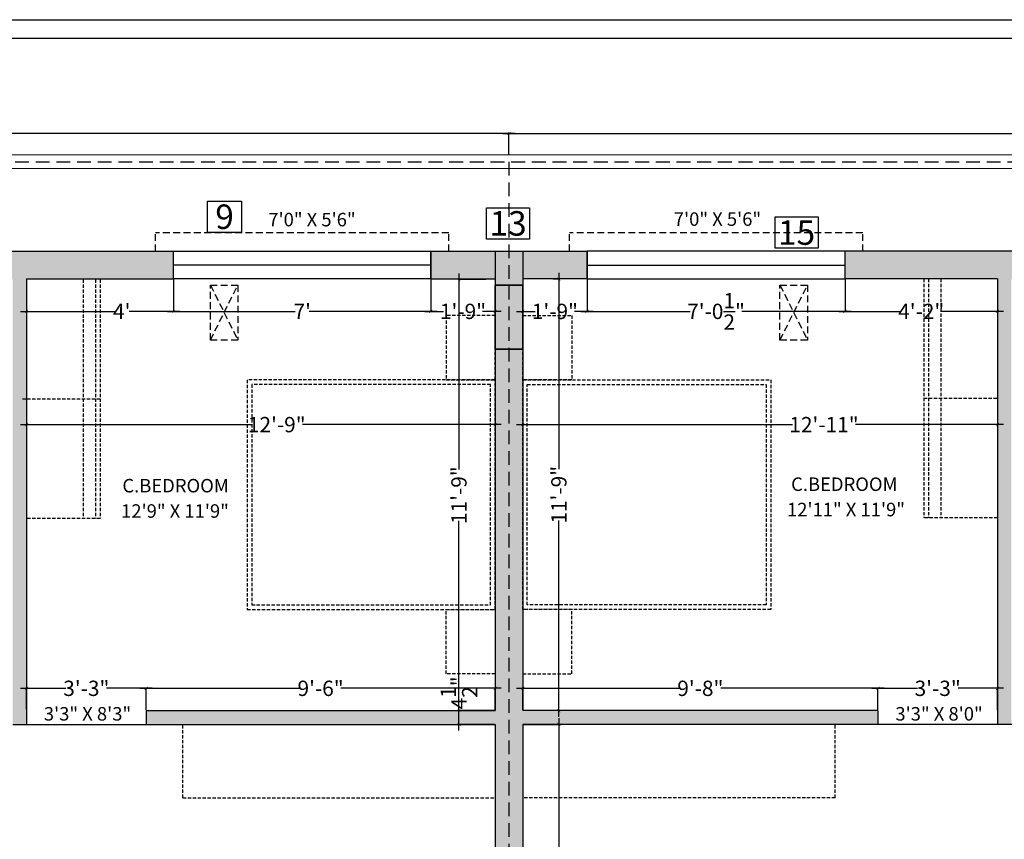
# Model space of a CAD drawing. Units: inches. Extents: x 50056 to 52784, y -40307 to -39037.
# Drawn here: x 51261 to 51582, y -39309 to -39041 of the extents above; entities that cross this region are included whole.
import ezdxf

# ---------------------------------------------------------------- set-up
doc = ezdxf.new("R2010")
doc.units = ezdxf.units.IN
doc.header["$LTSCALE"] = 36
doc.header["$MEASUREMENT"] = 0
doc.header["$PDMODE"] = 66
doc.linetypes.add('DASHED2', pattern=[0.375, 0.25, -0.125])
doc.linetypes.add('HIDDEN', pattern=[0.375, 0.25, -0.125])
for name, color, linetype in [('Beams', 7, 'Continuous'), ('Column Nos', 7, 'Continuous'), ('Footings', 7, 'Continuous')]:
    doc.layers.add(name, color=color, linetype=linetype)
doc.layers.add('columns', color=1, linetype='Continuous', lineweight=35)
doc.styles.add('nicks', font='times.ttf')
doc.styles.get("Standard").update_dxf_attribs({"font": 'arial.ttf'})
doc.dimstyles.new('FEET', dxfattribs={"dimtxt": 5, "dimasz": 1, "dimexe": 0.3, "dimexo": 0.25, "dimgap": 0, "dimtad": 0, "dimdec": 1, "dimzin": 0, "dimdsep": 46, "dimlunit": 4, "dimtxsty": 'Standard', "dimblk": 'ARCHTICK', "dimcen": 0, "dimdle": 2, "dimclrd": 17, "dimclre": 17, "dimclrt": 7, "dimazin": 0, "dimtfac": 1, "dimtdec": 1, "dimtofl": 0, "dimtmove": 0, "dimatfit": 3, "dimldrblk": 'ARCHTICK', "dimfxl": 0, "dimtolj": 1, "dimtzin": 0, "dimlwd": -1, "dimlwe": -1, "dimarcsym": 0})

# ---------------------------------------------------------------- blocks, each defined once
blk = doc.blocks.new('_ArchTick')
at = {"color": 0, "linetype": 'ByBlock', "const_width": 0.15}
blk.add_lwpolyline([(-0.5, -0.5), (0.5, 0.5)], dxfattribs=at)
blk = doc.blocks.new('*D1909')
at = {"color": 17}
for p, q in [((51263.13, -39126.19), (51263.13, -39136.86)), ((51311.13, -39126.19), (51311.13, -39136.86)), ((51261.13, -39136.56), (51291.79, -39136.56)), ((51313.13, -39136.56), (51296.6, -39136.56))]:
    blk.add_line(p, q, dxfattribs=at)
at = {"layer": 'Defpoints', "color": 0, "lineweight": 50}
for p in [(51263.13, -39125.94), (51311.13, -39125.94), (51311.13, -39136.56)]:
    blk.add_point(p, dxfattribs=at)
at = {"color": 17, "rotation": 180}
blk.add_blockref('_ArchTick', (51263.13, -39136.56), dxfattribs=at)
at = {"color": 17}
blk.add_blockref('_ArchTick', (51311.13, -39136.56), dxfattribs=at)
at = {"color": 7, "insert": (51294.19, -39136.56), "char_height": 5, "attachment_point": 5}
blk.add_mtext("\\A1;4'", dxfattribs=at)
blk = doc.blocks.new('*D1910')
at = {"color": 17}
for p, q in [((51311.13, -39126.19), (51311.13, -39136.86)), ((51395.13, -39126.19), (51395.13, -39136.86)), ((51309.13, -39136.56), (51350.85, -39136.56)), ((51397.13, -39136.56), (51355.41, -39136.56))]:
    blk.add_line(p, q, dxfattribs=at)
at = {"layer": 'Defpoints', "color": 0, "lineweight": 50}
for p in [(51311.13, -39125.94), (51395.13, -39125.94), (51395.13, -39136.56)]:
    blk.add_point(p, dxfattribs=at)
at = {"color": 17, "rotation": 180}
blk.add_blockref('_ArchTick', (51311.13, -39136.56), dxfattribs=at)
at = {"color": 17}
blk.add_blockref('_ArchTick', (51395.13, -39136.56), dxfattribs=at)
at = {"color": 7, "insert": (51353.13, -39136.56), "char_height": 5, "attachment_point": 5}
blk.add_mtext("\\A1;7'", dxfattribs=at)
blk = doc.blocks.new('*D1911')
at = {"color": 17}
for p, q in [((51395.13, -39126.19), (51395.13, -39136.86)), ((51416.13, -39126.19), (51416.13, -39136.86)), ((51393.13, -39136.56), (51399.22, -39136.56)), ((51418.13, -39136.56), (51412.04, -39136.56))]:
    blk.add_line(p, q, dxfattribs=at)
at = {"layer": 'Defpoints', "color": 0, "lineweight": 50}
for p in [(51395.13, -39125.94), (51416.13, -39125.94), (51416.13, -39136.56)]:
    blk.add_point(p, dxfattribs=at)
at = {"color": 17, "rotation": 180}
blk.add_blockref('_ArchTick', (51395.13, -39136.56), dxfattribs=at)
at = {"color": 17}
blk.add_blockref('_ArchTick', (51416.13, -39136.56), dxfattribs=at)
at = {"color": 7, "insert": (51405.63, -39136.56), "char_height": 5, "attachment_point": 5}
blk.add_mtext('\\A1;1\'-9"', dxfattribs=at)
blk = doc.blocks.new('*D1912')
at = {"color": 17}
for p, q in [((51425.13, -39126.19), (51425.13, -39136.86)), ((51446.13, -39126.19), (51446.13, -39136.86)), ((51423.13, -39136.56), (51429.22, -39136.56)), ((51448.13, -39136.56), (51442.04, -39136.56))]:
    blk.add_line(p, q, dxfattribs=at)
at = {"layer": 'Defpoints', "color": 0, "lineweight": 50}
for p in [(51425.13, -39125.94), (51446.13, -39125.94), (51446.13, -39136.56)]:
    blk.add_point(p, dxfattribs=at)
at = {"color": 17, "rotation": 180}
blk.add_blockref('_ArchTick', (51425.13, -39136.56), dxfattribs=at)
at = {"color": 17}
blk.add_blockref('_ArchTick', (51446.13, -39136.56), dxfattribs=at)
at = {"color": 7, "insert": (51435.63, -39136.56), "char_height": 5, "attachment_point": 5}
blk.add_mtext('\\A1;1\'-9"', dxfattribs=at)
blk = doc.blocks.new('*D1913')
at = {"color": 17}
for p, q in [((51446.13, -39126.19), (51446.13, -39136.86)), ((51530.38, -39126.19), (51530.38, -39136.86)), ((51444.13, -39136.56), (51479.8, -39136.56)), ((51532.38, -39136.56), (51496.7, -39136.56))]:
    blk.add_line(p, q, dxfattribs=at)
at = {"layer": 'Defpoints', "color": 0, "lineweight": 50}
for p in [(51446.13, -39125.94), (51530.38, -39125.94), (51530.38, -39136.56)]:
    blk.add_point(p, dxfattribs=at)
at = {"color": 17, "rotation": 180}
blk.add_blockref('_ArchTick', (51446.13, -39136.56), dxfattribs=at)
at = {"color": 17}
blk.add_blockref('_ArchTick', (51530.38, -39136.56), dxfattribs=at)
at = {"color": 7, "insert": (51488.25, -39136.56), "char_height": 5, "attachment_point": 5}
blk.add_mtext('\\A1;7\'-0{\\H1.000000x;\\S1/2;}"', dxfattribs=at)
blk = doc.blocks.new('*D1914')
at = {"color": 17}
for p, q in [((51530.38, -39126.19), (51530.38, -39136.86)), ((51580.13, -39126.19), (51580.13, -39136.86)), ((51528.38, -39136.56), (51548.51, -39136.56)), ((51582.13, -39136.56), (51562, -39136.56))]:
    blk.add_line(p, q, dxfattribs=at)
at = {"layer": 'Defpoints', "color": 0, "lineweight": 50}
for p in [(51530.38, -39125.94), (51580.13, -39125.94), (51580.13, -39136.56)]:
    blk.add_point(p, dxfattribs=at)
at = {"color": 17, "rotation": 180}
blk.add_blockref('_ArchTick', (51530.38, -39136.56), dxfattribs=at)
at = {"color": 17}
blk.add_blockref('_ArchTick', (51580.13, -39136.56), dxfattribs=at)
at = {"color": 7, "insert": (51555.25, -39136.56), "char_height": 5, "attachment_point": 5}
blk.add_mtext('\\A1;4\'-2"', dxfattribs=at)
blk = doc.blocks.new('*D1725')
at = {"color": 17}
for p, q in [((51413.05, -39126.19), (51404, -39126.19)), ((51404.3, -39124.19), (51404.3, -39188.22)), ((51404.3, -39268.94), (51404.3, -39204.92)), ((51413.05, -39266.94), (51404, -39266.94))]:
    blk.add_line(p, q, dxfattribs=at)
at = {"layer": 'Defpoints', "color": 0, "lineweight": 50}
for p in [(51413.3, -39126.19), (51404.3, -39266.94), (51413.3, -39266.94)]:
    blk.add_point(p, dxfattribs=at)
at = {"color": 17}
for p, rotation in [((51404.3, -39126.19), 90), ((51404.3, -39266.94), 270)]:
    blk.add_blockref('_ArchTick', p, dxfattribs=dict(at, rotation=rotation))
at = {"color": 7, "insert": (51404.3, -39196.57), "char_height": 5, "attachment_point": 5, "rotation": 90}
blk.add_mtext('\\A1;11\'-9"', dxfattribs=at)
blk = doc.blocks.new('*D1919')
at = {"color": 17}
for p, q in [((51300.13, -39259.66), (51352.48, -39259.66)), ((51302.13, -39266.69), (51302.13, -39259.36)), ((51418.13, -39259.66), (51365.77, -39259.66)), ((51416.13, -39266.69), (51416.13, -39259.36))]:
    blk.add_line(p, q, dxfattribs=at)
at = {"layer": 'Defpoints', "color": 0, "lineweight": 50}
for p in [(51302.13, -39259.66), (51302.13, -39266.94), (51416.13, -39266.94)]:
    blk.add_point(p, dxfattribs=at)
at = {"color": 17, "rotation": 180}
blk.add_blockref('_ArchTick', (51302.13, -39259.66), dxfattribs=at)
at = {"color": 17}
blk.add_blockref('_ArchTick', (51416.13, -39259.66), dxfattribs=at)
at = {"color": 7, "insert": (51359.13, -39259.66), "char_height": 5, "attachment_point": 5}
blk.add_mtext('\\A1;9\'-6"', dxfattribs=at)
blk = doc.blocks.new('*D1920')
at = {"color": 17}
for p, q in [((51261.13, -39259.66), (51275.98, -39259.66)), ((51263.13, -39266.44), (51263.13, -39259.36)), ((51304.13, -39259.66), (51289.27, -39259.66)), ((51302.13, -39266.44), (51302.13, -39259.36))]:
    blk.add_line(p, q, dxfattribs=at)
at = {"layer": 'Defpoints', "color": 0, "lineweight": 50}
for p in [(51263.13, -39259.66), (51263.13, -39266.69), (51302.13, -39266.69)]:
    blk.add_point(p, dxfattribs=at)
at = {"color": 17, "rotation": 180}
blk.add_blockref('_ArchTick', (51263.13, -39259.66), dxfattribs=at)
at = {"color": 17}
blk.add_blockref('_ArchTick', (51302.13, -39259.66), dxfattribs=at)
at = {"color": 7, "insert": (51282.63, -39259.66), "char_height": 5, "attachment_point": 5}
blk.add_mtext('\\A1;3\'-3"', dxfattribs=at)
blk = doc.blocks.new('*D1726')
at = {"color": 17}
for p, q in [((51261.13, -39173.54), (51336.46, -39173.54)), ((51263.13, -39173.29), (51263.13, -39173.24)), ((51418.13, -39173.54), (51353.17, -39173.54)), ((51416.13, -39173.29), (51416.13, -39173.24))]:
    blk.add_line(p, q, dxfattribs=at)
at = {"layer": 'Defpoints', "color": 0, "lineweight": 50}
for p in [(51263.13, -39173.54), (51416.13, -39173.54), (51416.13, -39173.54)]:
    blk.add_point(p, dxfattribs=at)
at = {"color": 17, "rotation": 180}
blk.add_blockref('_ArchTick', (51263.13, -39173.54), dxfattribs=at)
at = {"color": 17}
blk.add_blockref('_ArchTick', (51416.13, -39173.54), dxfattribs=at)
at = {"color": 7, "insert": (51344.82, -39173.54), "char_height": 5, "attachment_point": 5}
blk.add_mtext('\\A1;12\'-9"', dxfattribs=at)
blk = doc.blocks.new('*D1924')
at = {"color": 17}
for p, q in [((51423.13, -39173.54), (51513.2, -39173.54)), ((51425.13, -39173.29), (51425.13, -39173.24)), ((51582.13, -39173.54), (51533.79, -39173.54)), ((51580.13, -39173.79), (51580.13, -39173.24))]:
    blk.add_line(p, q, dxfattribs=at)
at = {"layer": 'Defpoints', "color": 0, "lineweight": 50}
for p in [(51425.13, -39173.54), (51580.13, -39173.54), (51580.13, -39174.04)]:
    blk.add_point(p, dxfattribs=at)
at = {"color": 17, "rotation": 180}
blk.add_blockref('_ArchTick', (51425.13, -39173.54), dxfattribs=at)
at = {"color": 17}
blk.add_blockref('_ArchTick', (51580.13, -39173.54), dxfattribs=at)
at = {"color": 7, "insert": (51523.5, -39173.54), "char_height": 5, "attachment_point": 5}
blk.add_mtext('\\A1;12\'-11"', dxfattribs=at)
blk = doc.blocks.new('*D1926')
at = {"color": 17}
for p, q in [((51423.13, -39259.66), (51476.48, -39259.66)), ((51425.13, -39266.69), (51425.13, -39259.36)), ((51543.13, -39259.66), (51489.77, -39259.66)), ((51541.13, -39266.69), (51541.13, -39259.36))]:
    blk.add_line(p, q, dxfattribs=at)
at = {"layer": 'Defpoints', "color": 0, "lineweight": 50}
for p in [(51541.13, -39259.66), (51425.13, -39266.94), (51541.13, -39266.94)]:
    blk.add_point(p, dxfattribs=at)
at = {"color": 17, "rotation": 180}
blk.add_blockref('_ArchTick', (51425.13, -39259.66), dxfattribs=at)
at = {"color": 17}
blk.add_blockref('_ArchTick', (51541.13, -39259.66), dxfattribs=at)
at = {"color": 7, "insert": (51483.13, -39259.66), "char_height": 5, "attachment_point": 5}
blk.add_mtext('\\A1;9\'-8"', dxfattribs=at)
blk = doc.blocks.new('*D1927')
at = {"color": 17}
for p, q in [((51539.13, -39259.66), (51553.98, -39259.66)), ((51541.13, -39266.69), (51541.13, -39259.36)), ((51582.13, -39259.66), (51567.27, -39259.66)), ((51580.13, -39266.69), (51580.13, -39259.36))]:
    blk.add_line(p, q, dxfattribs=at)
at = {"layer": 'Defpoints', "color": 0, "lineweight": 50}
for p in [(51580.13, -39259.66), (51541.13, -39266.94), (51580.13, -39266.94)]:
    blk.add_point(p, dxfattribs=at)
at = {"color": 17, "rotation": 180}
blk.add_blockref('_ArchTick', (51541.13, -39259.66), dxfattribs=at)
at = {"color": 17}
blk.add_blockref('_ArchTick', (51580.13, -39259.66), dxfattribs=at)
at = {"color": 7, "insert": (51560.63, -39259.66), "char_height": 5, "attachment_point": 5}
blk.add_mtext('\\A1;3\'-3"', dxfattribs=at)
blk = doc.blocks.new('*D1940')
at = {"color": 17}
for p, q in [((51415.88, -39266.94), (51404, -39266.94)), ((51404.3, -39266.94), (51404.3, -39265.94)), ((51404.3, -39273.44), (51404.3, -39266.94)), ((51415.88, -39271.44), (51404, -39271.44))]:
    blk.add_line(p, q, dxfattribs=at)
at = {"layer": 'Defpoints', "color": 0, "lineweight": 50}
for p in [(51404.3, -39266.94), (51416.13, -39266.94), (51416.13, -39271.44)]:
    blk.add_point(p, dxfattribs=at)
at = {"color": 17}
for p, rotation in [((51404.3, -39266.94), 90), ((51404.3, -39271.44), 270)]:
    blk.add_blockref('_ArchTick', p, dxfattribs=dict(at, rotation=rotation))
at = {"color": 7, "insert": (51404.3, -39261.15), "char_height": 5, "attachment_point": 5, "rotation": 90}
blk.add_mtext('\\A1;4{\\H1.000000x;\\S1/2;}"', dxfattribs=at)
blk = doc.blocks.new('*D1962')
at = {"color": 17}
for p, q in [((51036.63, -39087.44), (51036.63, -39078.13)), ((51420.63, -39085.19), (51420.63, -39078.13)), ((51034.63, -39078.43), (51224.45, -39078.43)), ((51422.63, -39078.43), (51232.93, -39078.43))]:
    blk.add_line(p, q, dxfattribs=at)
at = {"layer": 'Defpoints', "color": 0, "lineweight": 50}
for p in [(51036.63, -39078.43), (51036.63, -39087.69), (51420.63, -39085.44)]:
    blk.add_point(p, dxfattribs=at)
at = {"color": 17, "rotation": 180}
blk.add_blockref('_ArchTick', (51036.63, -39078.43), dxfattribs=at)
at = {"color": 17}
blk.add_blockref('_ArchTick', (51420.63, -39078.43), dxfattribs=at)
at = {"color": 7, "insert": (51228.69, -39078.43), "char_height": 5, "attachment_point": 5}
blk.add_mtext("\\A1;32'", dxfattribs=at)
blk = doc.blocks.new('*D1731')
at = {"color": 17}
for p, q in [((51420.63, -39085.19), (51420.63, -39078.13)), ((51814.62, -39084.54), (51814.62, -39078.13)), ((51418.63, -39078.43), (51607.09, -39078.43)), ((51816.62, -39078.43), (51628.15, -39078.43))]:
    blk.add_line(p, q, dxfattribs=at)
at = {"layer": 'Defpoints', "color": 0, "lineweight": 50}
for p in [(51814.62, -39078.43), (51420.63, -39085.44), (51814.62, -39084.79)]:
    blk.add_point(p, dxfattribs=at)
at = {"color": 17, "rotation": 180}
blk.add_blockref('_ArchTick', (51420.63, -39078.43), dxfattribs=at)
at = {"color": 17}
blk.add_blockref('_ArchTick', (51814.62, -39078.43), dxfattribs=at)
at = {"color": 7, "insert": (51617.62, -39078.43), "char_height": 5, "attachment_point": 5}
blk.add_mtext('\\A1;32\'-10"', dxfattribs=at)
blk = doc.blocks.new('*D1732')
at = {"color": 17}
for p, q in [((51435.06, -39125.94), (51437.23, -39125.94)), ((51436.93, -39123.94), (51436.93, -39188.09)), ((51436.93, -39268.94), (51436.93, -39204.8)), ((51436.68, -39266.94), (51436.63, -39266.94))]:
    blk.add_line(p, q, dxfattribs=at)
at = {"layer": 'Defpoints', "color": 0, "lineweight": 50}
for p in [(51434.81, -39125.94), (51436.93, -39266.94), (51436.93, -39266.94)]:
    blk.add_point(p, dxfattribs=at)
at = {"color": 17}
for p, rotation in [((51436.93, -39125.94), 90), ((51436.93, -39266.94), 270)]:
    blk.add_blockref('_ArchTick', p, dxfattribs=dict(at, rotation=rotation))
at = {"color": 7, "insert": (51436.93, -39196.44), "char_height": 5, "attachment_point": 5, "rotation": 90}
blk.add_mtext('\\A1;11\'-9"', dxfattribs=at)
blk = doc.blocks.new('*D1740')
at = {"color": 17}
for p, q in [((51436.95, -39269.44), (51436.95, -39347.57)), ((51425.38, -39271.44), (51437.25, -39271.44)), ((51436.95, -39425.69), (51436.95, -39367.92)), ((51425.38, -39423.69), (51437.25, -39423.69))]:
    blk.add_line(p, q, dxfattribs=at)
at = {"layer": 'Defpoints', "color": 0, "lineweight": 50}
for p in [(51425.13, -39271.44), (51425.13, -39423.69), (51436.95, -39423.69)]:
    blk.add_point(p, dxfattribs=at)
at = {"color": 17}
for p, rotation in [((51436.95, -39271.44), 90), ((51436.95, -39423.69), 270)]:
    blk.add_blockref('_ArchTick', p, dxfattribs=dict(at, rotation=rotation))
at = {"color": 7, "insert": (51436.95, -39357.74), "char_height": 5, "attachment_point": 5, "rotation": 90}
blk.add_mtext('\\A1;12\'-8{\\H1.000000x;\\S1/2;}"', dxfattribs=at)

msp = doc.modelspace()

# ---------------------------------------------------------------- hatches: boundary and pattern name
at = {"layer": 'columns', "ltscale": 50}
h = msp.add_hatch(color=256, dxfattribs=at)
h.dxf.hatch_style = 1
h.paths.add_polyline_path([(51416.13, -39148.94), (51425.13, -39148.94), (51425.13, -39127.94), (51416.13, -39127.94)])
at = {"layer": 'Footings', "linetype": 'HIDDEN', "ltscale": 50}
h = msp.add_hatch(color=253, dxfattribs=at)
h.paths.add_polyline_path([(51311.13, -39116.94), (51221.13, -39116.94), (51221.13, -39125.94), (51234.63, -39125.94), (51258.63, -39125.94), (51258.63, -39262.44), (51258.63, -39271.44), (51263.13, -39271.44), (51263.13, -39125.94), (51311.13, -39125.94)])
h.paths.add_polyline_path([(51071.13, -39145.94), (51068.13, -39145.94), (51062.13, -39145.94), (51062.13, -39154.44), (51071.13, -39154.44)])
h.paths.add_polyline_path([(51071.13, -39238.44), (51062.13, -39238.44), (51062.13, -39271.44), (51062.13, -39296.94), (51066.63, -39296.94), (51066.63, -39271.44), (51088.88, -39271.44), (51088.88, -39266.94), (51071.13, -39266.94)])
h.paths.add_polyline_path([(51416.13, -39116.94), (51395.13, -39116.94), (51395.13, -39125.94), (51416.13, -39125.94)])
h.paths.add_polyline_path([(51420.63, -39116.94), (51416.13, -39116.94), (51416.13, -39127.94), (51420.63, -39127.94)])
h.paths.add_polyline_path([(51425.13, -39116.94), (51420.63, -39116.94), (51420.63, -39127.94), (51425.13, -39127.94), (51425.13, -39125.94)])
h.paths.add_polyline_path([(51446.13, -39116.94), (51425.13, -39116.94), (51425.13, -39125.94), (51446.13, -39125.94)])
h.paths.add_polyline_path([(51425.13, -39148.94), (51420.63, -39148.94), (51420.63, -39314.94), (51425.13, -39314.94)])
h.paths.add_polyline_path([(51420.63, -39148.94), (51416.13, -39148.94), (51416.13, -39314.94), (51420.63, -39314.94)])
h.paths.add_polyline_path([(51416.13, -39266.94), (51302.13, -39266.94), (51302.13, -39271.44), (51416.13, -39271.44)])
h.paths.add_polyline_path([(51541.13, -39266.94), (51425.13, -39266.94), (51425.13, -39271.44), (51541.13, -39271.44)])
h.paths.add_polyline_path([(51785.63, -39145.94), (51779.63, -39145.94), (51776.63, -39145.94), (51776.63, -39154.44), (51785.63, -39154.44)])
h.paths.add_polyline_path([(51785.63, -39238.44), (51776.63, -39238.44), (51776.63, -39266.94), (51758.88, -39266.94), (51758.88, -39271.44), (51781.13, -39271.44), (51781.13, -39296.94), (51785.63, -39296.94), (51785.63, -39271.44)])
h.paths.add_polyline_path([(51725.88, -39266.94), (51623.88, -39266.94), (51623.88, -39271.44), (51629.88, -39271.44), (51674.63, -39271.44), (51674.63, -39286.44), (51679.13, -39286.44), (51679.13, -39271.44), (51724.13, -39271.44), (51725.88, -39271.44)])
h.paths.add_polyline_path([(51779.63, -39361.92), (51785.63, -39361.92), (51785.63, -39338.94), (51781.13, -39338.94), (51781.13, -39357.42), (51767.63, -39357.42, 0.405717), (51679.13, -39325.42), (51679.13, -39319.44), (51674.63, -39319.44), (51674.63, -39327.65, 0.038164), (51665.98, -39333.25), (51665.98, -39338.94), (51659.43, -39338.94, 0.070774), (51647.91, -39354.09), (51652.45, -39356.58, -0.754672), (51770.63, -39383.67), (51770.63, -39448.62), (51779.63, -39448.62)])
h.paths.add_polyline_path([(51779.63, -39565.44), (51770.63, -39565.44), (51770.63, -39592.44), (51779.63, -39592.44)])
h.paths.add_polyline_path([(51498.63, -39423.69), (51494.13, -39423.69), (51494.13, -39531.69), (51494.13, -39601.44), (51498.63, -39601.44)])
h.paths.add_polyline_path([(51434.13, -39531.69), (51425.13, -39531.69), (51425.13, -39536.19), (51434.13, -39536.19)])
h.paths.add_polyline_path([(51494.13, -39531.69), (51485.13, -39531.69), (51485.13, -39536.19), (51494.13, -39536.19)])
h.paths.add_polyline_path([(51347.13, -39536.19), (51356.13, -39536.19), (51356.13, -39531.69), (51347.13, -39531.69), (51347.13, -39423.69), (51342.63, -39423.69), (51342.63, -39601.44), (51347.13, -39601.44)])
h.paths.add_polyline_path([(51077.13, -39565.44), (51068.13, -39565.44), (51068.13, -39592.44), (51077.13, -39592.44)])
h.paths.add_polyline_path([(51077.13, -39383.67, -0.754672), (51195.31, -39356.58), (51199.84, -39354.09, 0.070774), (51188.33, -39338.94), (51181.77, -39338.94), (51181.77, -39333.25, 0.045494), (51171.38, -39326.73), (51171.38, -39319.44), (51166.88, -39319.44), (51166.88, -39324.66, 0.397515), (51080.12, -39357.42), (51066.63, -39357.42), (51066.63, -39338.94), (51062.13, -39338.94), (51062.13, -39361.92), (51068.13, -39361.92), (51068.13, -39448.62), (51077.13, -39448.62)])
h.paths.add_polyline_path([(51793.95, -39320.93), (51793.95, -39290.07), (51787.24, -39290.07), (51787.24, -39320.93)], flags=9)
h.paths.add_polyline_path([(51061.76, -39321.72), (51061.76, -39290.86), (51055.05, -39290.86), (51055.05, -39321.72)], flags=9)
h.paths.add_polyline_path([(51136.81, -39618.9), (51167.66, -39618.9), (51167.66, -39612.19), (51136.81, -39612.19)], flags=9)
h.paths.add_polyline_path([(51298.59, -39638.82), (51307.33, -39638.82), (51307.33, -39632.12), (51298.59, -39632.12)], flags=9)
h.paths.add_polyline_path([(51309.35, -39638.72), (51318.1, -39638.72), (51318.1, -39631.99), (51309.35, -39631.99)], flags=9)
h.paths.add_polyline_path([(51318.59, -39638.7), (51327.33, -39638.7), (51327.33, -39631.99), (51318.59, -39631.99)], flags=9)
h.paths.add_polyline_path([(51328.59, -39638.72), (51337.34, -39638.72), (51337.34, -39631.99), (51328.59, -39631.99)], flags=9)
h.paths.add_polyline_path([(51338.59, -39638.7), (51347.33, -39638.7), (51347.33, -39631.99), (51338.59, -39631.99)], flags=9)
h.paths.add_polyline_path([(51348.59, -39638.7), (51357.33, -39638.7), (51357.33, -39631.99), (51348.59, -39631.99)], flags=9)
h.paths.add_polyline_path([(51358.61, -39638.61), (51367.31, -39638.61), (51367.31, -39632.01), (51358.61, -39632.01)], flags=9)
h.paths.add_polyline_path([(51372.25, -39638.6), (51380.99, -39638.6), (51380.99, -39631.89), (51372.25, -39631.89)], flags=9)
h.paths.add_polyline_path([(51372.51, -39626.15), (51381.22, -39626.15), (51381.22, -39619.56), (51372.51, -39619.56)], flags=9)
h.paths.add_polyline_path([(51372.51, -39616.15), (51381.22, -39616.15), (51381.22, -39609.56), (51372.51, -39609.56)], flags=9)
h.paths.add_polyline_path([(51372.49, -39606.24), (51381.24, -39606.24), (51381.24, -39599.54), (51372.49, -39599.54)], flags=9)
h.paths.add_polyline_path([(51373.29, -39596.13), (51378.78, -39596.13), (51378.78, -39589.4), (51373.29, -39589.4)], flags=9)
h.paths.add_polyline_path([(51373.29, -39586.11), (51378.78, -39586.11), (51378.78, -39579.4), (51373.29, -39579.4)], flags=9)
h.paths.add_polyline_path([(51373.31, -39576.11), (51378.76, -39576.11), (51378.76, -39569.51), (51373.31, -39569.51)], flags=9)
h.paths.add_polyline_path([(51373.29, -39566.11), (51378.78, -39566.11), (51378.78, -39559.4), (51373.29, -39559.4)], flags=9)
h.paths.add_polyline_path([(51373.31, -39555.28), (51378.76, -39555.28), (51378.76, -39548.71), (51373.31, -39548.71)], flags=9)
h.paths.add_polyline_path([(51373.31, -39544.46), (51378.76, -39544.46), (51378.76, -39537.86), (51373.31, -39537.86)], flags=9)
h.paths.add_polyline_path([(51621.75, -39322.3), (51655.07, -39322.3), (51655.07, -39337.52), (51621.75, -39337.52)], flags=9)
h.paths.add_polyline_path([(51193.21, -39322.3), (51226.53, -39322.3), (51226.53, -39337.52), (51193.21, -39337.52)], flags=9)
h.paths.add_polyline_path([(51786.25, -39132.22), (51805.08, -39132.22), (51805.08, -39147.22), (51786.25, -39147.22)], flags=9)
h.paths.add_polyline_path([(51786.45, -39330.79), (51804.1, -39330.79), (51804.1, -39345.79), (51786.45, -39345.79)], flags=9)
h.paths.add_polyline_path([(51782.12, -39454.42), (51801.04, -39454.42), (51801.04, -39469.59), (51782.12, -39469.59)], flags=9)
h.paths.add_polyline_path([(51781.21, -39590.68), (51798.61, -39590.68), (51798.61, -39605.88), (51781.21, -39605.88)], flags=9)
h.paths.add_polyline_path([(51750.73, -39668.57), (51767.91, -39668.57), (51767.91, -39683.75), (51750.73, -39683.75)], flags=9)
h.paths.add_polyline_path([(51541.28, -39321.9), (51558.66, -39321.9), (51558.66, -39337.11), (51541.28, -39337.11)], flags=9)
h.paths.add_polyline_path([(51523.83, -39683.87), (51541.29, -39683.87), (51541.29, -39699.04), (51523.83, -39699.04)], flags=9)
h.paths.add_polyline_path([(51505.61, -39100.39), (51522.68, -39100.39), (51522.68, -39115.56), (51505.61, -39115.56)], flags=9)
h.paths.add_polyline_path([(51475, -39596.85), (51492.52, -39596.85), (51492.52, -39611.85), (51475, -39611.85)], flags=9)
h.paths.add_polyline_path([(51411.41, -39101.25), (51428.22, -39101.25), (51428.22, -39116.42), (51411.41, -39116.42)], flags=9)
h.paths.add_polyline_path([(51428.1, -39318.47), (51445.52, -39318.47), (51445.52, -39333.47), (51428.1, -39333.47)], flags=9)
h.paths.add_polyline_path([(51429.07, -39507.93), (51445.3, -39507.93), (51445.3, -39522.93), (51429.07, -39522.93)], flags=9)
h.paths.add_polyline_path([(51411.92, -39685.5), (51429.43, -39685.5), (51429.43, -39700.67), (51411.92, -39700.67)], flags=9)
h.paths.add_polyline_path([(51322.09, -39098.84), (51333.26, -39098.84), (51333.26, -39114.04), (51322.09, -39114.04)], flags=9)
h.paths.add_polyline_path([(51351.21, -39584.25), (51361.85, -39584.25), (51361.85, -39599.43), (51351.21, -39599.43)], flags=9)
h.paths.add_polyline_path([(51288.63, -39322.26), (51299.81, -39322.26), (51299.81, -39337.46), (51288.63, -39337.46)], flags=9)
h.paths.add_polyline_path([(51305.4, -39684.65), (51316.58, -39684.65), (51316.58, -39699.82), (51305.4, -39699.82)], flags=9)
h.paths.add_polyline_path([(51048.9, -39126.89), (51059.6, -39126.89), (51059.6, -39142.07), (51048.9, -39142.07)], flags=9)
h.paths.add_polyline_path([(51048.35, -39332.08), (51059.99, -39332.08), (51059.99, -39347.08), (51048.35, -39347.08)], flags=9)
h.paths.add_polyline_path([(51053.86, -39455.15), (51064.42, -39455.15), (51064.42, -39470.32), (51053.86, -39470.32)], flags=9)
h.paths.add_polyline_path([(51054.43, -39590.53), (51065.88, -39590.53), (51065.88, -39605.53), (51054.43, -39605.53)], flags=9)
h.paths.add_polyline_path([(51084.29, -39668.75), (51093.14, -39668.75), (51093.14, -39683.75), (51084.29, -39683.75)], flags=9)
h.paths.add_polyline_path([(51178.79, -39531.46), (51215.63, -39531.46), (51215.63, -39524.55), (51178.79, -39524.55)], flags=9)
h.paths.add_polyline_path([(51626.49, -39532.64), (51663.34, -39532.64), (51663.34, -39525.73), (51626.49, -39525.73)], flags=9)
h.paths.add_polyline_path([(51626.47, -39662.57), (51673.63, -39662.57), (51673.63, -39653.68), (51626.47, -39653.68)], flags=9)
h.paths.add_polyline_path([(51172.54, -39663.34), (51219.7, -39663.34), (51219.7, -39654.46), (51172.54, -39654.46)], flags=9)
h.paths.add_polyline_path([(51178.7, -39506.16), (51219.45, -39506.16), (51219.45, -39512.3), (51178.7, -39512.3)], flags=9)
h.paths.add_polyline_path([(51181.69, -39524.75), (51215.57, -39524.75), (51215.57, -39518.76), (51181.69, -39518.76)], flags=9)
h.paths.add_polyline_path([(51461.06, -39371.54), (51498.43, -39371.54), (51498.43, -39364.82), (51461.06, -39364.82)], flags=9)
h.paths.add_polyline_path([(51451.22, -39351.57), (51508.48, -39351.57), (51508.48, -39359.73), (51451.22, -39359.73)], flags=9)
h.paths.add_polyline_path([(51663.06, -39372.24), (51672.37, -39372.24), (51672.37, -39378.33), (51663.06, -39378.33)], flags=25)
h.paths.add_polyline_path([(50761.58, -39047.19), (50805.88, -39047.19), (50805.88, -39064.24), (50761.58, -39064.24)], flags=9)
h.paths.add_polyline_path([(50843.68, -39725.05), (51043.52, -39725.05), (51043.52, -39742.28), (50843.68, -39742.28)], flags=9)
h.paths.add_polyline_path([(51571.83, -39737.66), (51637.81, -39737.66), (51637.81, -39742.74), (51571.83, -39742.74)], flags=9)
h.paths.add_polyline_path([(51581.43, -39722.1), (51641.63, -39722.1), (51641.63, -39726.53), (51581.43, -39726.53)], flags=9)
h.paths.add_polyline_path([(51573.53, -39722.8), (51656.36, -39722.8), (51656.36, -39736.93), (51573.53, -39736.93)], flags=9)
h.paths.add_polyline_path([(51686.14, -39732.93), (51729.28, -39732.93), (51729.28, -39739.41), (51686.14, -39739.41)], flags=9)
h.paths.add_polyline_path([(51690.58, -39705.25), (51719.64, -39705.25), (51719.64, -39711.73), (51690.58, -39711.73)], flags=9)
h.paths.add_polyline_path([(51739.66, -39705.68), (51795.15, -39705.68), (51795.15, -39712.16), (51739.66, -39712.16)], flags=9)
h.paths.add_polyline_path([(51758.67, -39716.84), (51782.28, -39716.84), (51782.28, -39738.38), (51758.67, -39738.38)], flags=9)
h.paths.add_polyline_path([(51646.18, -39724.99), (51693.29, -39724.99), (51693.29, -39737.11), (51646.18, -39737.11)], flags=9)
h.paths.add_polyline_path([(51452.76, -39459.6), (51471.71, -39459.6), (51471.71, -39465.72), (51452.76, -39465.72)], flags=9)
h.paths.add_polyline_path([(51446.5, -39477.3), (51474.51, -39477.3), (51474.51, -39471.19), (51446.5, -39471.19)], flags=9)
h.paths.add_polyline_path([(51540.6, -39648.97), (51550.24, -39648.97), (51550.24, -39655.27), (51540.6, -39655.27)], flags=9)
h.paths.add_polyline_path([(51636.78, -39636.61), (51665.28, -39636.61), (51665.28, -39642.74), (51636.78, -39642.74)], flags=9)
h.paths.add_polyline_path([(51635.51, -39655.29), (51666.48, -39655.29), (51666.48, -39649.19), (51635.51, -39649.19)], flags=9)
h.paths.add_polyline_path([(51476.2, -39204.69), (51513.57, -39204.69), (51513.57, -39197.96), (51476.2, -39197.96)], flags=9)
h.paths.add_polyline_path([(51475.07, -39184.71), (51514.9, -39184.71), (51514.9, -39191.47), (51475.07, -39191.47)], flags=9)
h.paths.add_polyline_path([(51625.26, -39506.16), (51666.01, -39506.16), (51666.01, -39512.3), (51625.26, -39512.3)], flags=9)
h.paths.add_polyline_path([(51628.23, -39524.84), (51662.15, -39524.84), (51662.15, -39518.75), (51628.23, -39518.75)], flags=9)
h.paths.add_polyline_path([(51718.8, -39291.2), (51747, -39291.2), (51747, -39297.33), (51718.8, -39297.33)], flags=9)
h.paths.add_polyline_path([(51715.6, -39309.16), (51743.61, -39309.16), (51743.61, -39303.07), (51715.6, -39303.07)], flags=9)
h.paths.add_polyline_path([(51665.47, -39208.36), (51702.83, -39208.36), (51702.83, -39201.63), (51665.47, -39201.63)], flags=9)
h.paths.add_polyline_path([(51663.4, -39188.64), (51705.11, -39188.64), (51705.11, -39195.4), (51663.4, -39195.4)], flags=9)
h.paths.add_polyline_path([(51342.01, -39369.79), (51379.38, -39369.79), (51379.38, -39363.06), (51342.01, -39363.06)], flags=9)
h.paths.add_polyline_path([(51331.62, -39351.18), (51388.88, -39351.18), (51388.88, -39359.35), (51331.62, -39359.35)], flags=9)
h.paths.add_polyline_path([(51175.38, -39372.24), (51184.69, -39372.24), (51184.69, -39378.33), (51175.38, -39378.33)], flags=25)
h.paths.add_polyline_path([(51369.54, -39459.6), (51388.49, -39459.6), (51388.49, -39465.72), (51369.54, -39465.72)], flags=9)
h.paths.add_polyline_path([(51366.85, -39477.3), (51394.87, -39477.3), (51394.87, -39471.19), (51366.85, -39471.19)], flags=9)
h.paths.add_polyline_path([(51292.76, -39648.97), (51302.4, -39648.97), (51302.4, -39655.27), (51292.76, -39655.27)], flags=9)
h.paths.add_polyline_path([(51182.48, -39636.61), (51210.98, -39636.61), (51210.98, -39642.74), (51182.48, -39642.74)], flags=9)
h.paths.add_polyline_path([(51180.97, -39655.29), (51211.95, -39655.29), (51211.95, -39649.19), (51180.97, -39649.19)], flags=9)
h.paths.add_polyline_path([(51318.82, -39205.17), (51356.18, -39205.17), (51356.18, -39198.44), (51318.82, -39198.44)], flags=9)
h.paths.add_polyline_path([(51317.81, -39185.19), (51357.64, -39185.19), (51357.64, -39191.94), (51317.81, -39191.94)], flags=9)
h.paths.add_polyline_path([(51100.76, -39291.2), (51128.95, -39291.2), (51128.95, -39297.33), (51100.76, -39297.33)], flags=9)
h.paths.add_polyline_path([(51104.18, -39309.16), (51132.19, -39309.16), (51132.19, -39303.07), (51104.18, -39303.07)], flags=9)
h.paths.add_polyline_path([(51142.92, -39221.89), (51180.29, -39221.89), (51180.29, -39215.17), (51142.92, -39215.17)], flags=9)
h.paths.add_polyline_path([(51089.38, -39266.94), (51088.88, -39266.94), (51088.88, -39271.44), (51089.38, -39271.44)])
h.paths.add_polyline_path([(51122.38, -39266.94), (51122.38, -39271.44), (51166.88, -39271.44), (51166.88, -39286.44), (51171.38, -39286.44), (51171.38, -39271.44), (51219.88, -39271.44), (51219.88, -39266.94)])
h.paths.add_polyline_path([(51416.13, -39531.69), (51407.13, -39531.69), (51407.13, -39536.19), (51416.13, -39536.19)])
h.paths.add_polyline_path([(51420.63, -39338.94), (51416.13, -39338.94), (51416.13, -39423.69), (51380.13, -39423.69), (51380.13, -39428.19), (51416.13, -39428.19), (51416.13, -39506.19), (51420.63, -39506.19)])
h.paths.add_polyline_path([(51425.13, -39428.19), (51461.13, -39428.19), (51461.13, -39423.69), (51425.13, -39423.69), (51425.13, -39338.94), (51420.63, -39338.94), (51420.63, -39506.19), (51425.13, -39506.19)])
h.paths.add_polyline_path([(51420.63, -39527.19), (51416.13, -39527.19), (51416.13, -39531.69), (51416.13, -39536.19), (51420.63, -39536.19)])
h.paths.add_polyline_path([(51425.13, -39527.19), (51420.63, -39527.19), (51420.63, -39536.19), (51425.13, -39536.19)])
h.paths.add_polyline_path([(51188.13, -39125.94), (51188.13, -39116.94), (51062.13, -39116.94), (51062.13, -39127.94), (51071.13, -39127.94), (51071.13, -39125.94)])
h.paths.add_polyline_path([(51659.63, -39116.94), (51659.63, -39125.94), (51776.63, -39125.94), (51776.63, -39127.94), (51785.63, -39127.94), (51785.63, -39116.94)])
h.paths.add_polyline_path([(51623.88, -39116.94), (51530.38, -39116.94), (51530.38, -39125.94), (51580.13, -39125.94), (51580.13, -39271.44), (51584.63, -39271.44), (51584.63, -39125.94), (51623.88, -39125.94)])
h.paths.add_polyline_path([(51659.63, -39116.94), (51656.63, -39116.94), (51656.63, -39125.94), (51659.63, -39125.94)])
h.paths.add_polyline_path([(51102.63, -39610.44), (51102.63, -39601.44), (51077.13, -39601.44), (51077.13, -39610.44)])

# ---------------------------------------------------------------- linework, layer by layer
at = {"linetype": 'ByBlock', "lineweight": 5}
for p, q in [((51032.13, -39085.44), (51416.13, -39085.44)), ((51814.62, -39085.44), (51032.13, -39085.44)), ((51041.13, -39089.94), (51416.13, -39089.94)), ((51805.62, -39089.94), (51041.13, -39089.94))]:
    msp.add_line(p, q, dxfattribs=at)
at = {"color": 1, "linetype": 'HIDDEN', "lineweight": -2, "ltscale": 0.5}
for p, q in [((51036.63, -39087.69), (51810.12, -39087.69)), ((51420.63, -39087.69), (51420.63, -39688.44))]:
    msp.add_line(p, q, dxfattribs=at)
at = {"linetype": 'HIDDEN', "ltscale": 0.25}
for p, q in [((51401, -39110.94), (51305.25, -39110.94)), ((51305.25, -39116.94), (51305.25, -39110.94)), ((51401, -39116.94), (51401, -39110.94)), ((51536.13, -39110.94), (51440.38, -39110.94)), ((51440.38, -39116.94), (51440.38, -39110.94)), ((51536.13, -39116.94), (51536.13, -39110.94)), ((51323.13, -39127.94), (51332.13, -39145.94)), ((51323.13, -39145.94), (51332.13, -39127.94)), ((51509.13, -39127.94), (51518.13, -39145.94)), ((51509.13, -39145.94), (51518.13, -39127.94))]:
    msp.add_line(p, q, dxfattribs=at)
at = {"linetype": 'ByBlock', "lineweight": 30}
for p, q in [((51221.13, -39116.94), (51311.13, -39116.94)), ((51311.13, -39125.94), (51311.13, -39116.94)), ((51395.13, -39116.94), (51446.13, -39116.94)), ((51395.13, -39125.94), (51395.13, -39116.94)), ((51416.13, -39116.94), (51416.13, -39266.94)), ((51416.13, -39116.94), (51416.13, -39266.94)), ((51416.13, -39116.94), (51416.13, -39266.94)), ((51425.13, -39116.94), (51425.13, -39266.94)), ((51446.13, -39125.94), (51446.13, -39116.94)), ((51623.88, -39116.94), (51530.38, -39116.94)), ((51530.38, -39125.94), (51530.38, -39116.94)), ((51263.13, -39125.94), (51311.13, -39125.94)), ((51263.13, -39125.94), (51263.13, -39271.44)), ((51395.13, -39125.94), (51416.13, -39125.94)), ((51416.13, -39125.94), (51416.13, -39266.94)), ((51446.13, -39125.94), (51425.13, -39125.94)), ((51425.13, -39125.94), (51425.13, -39266.94)), ((51425.13, -39125.94), (51425.13, -39266.94)), ((51425.13, -39125.94), (51425.13, -39266.94)), ((51580.13, -39125.94), (51530.38, -39125.94)), ((51580.13, -39125.94), (51580.13, -39271.44)), ((51302.13, -39266.94), (51416.13, -39266.94)), ((51302.13, -39266.94), (51302.13, -39271.44)), ((51541.13, -39266.94), (51425.13, -39266.94)), ((51541.13, -39266.94), (51541.13, -39271.44)), ((51258.63, -39271.44), (51263.13, -39271.44)), ((51302.13, -39271.44), (51416.13, -39271.44)), ((51416.13, -39271.44), (51416.13, -39423.69)), ((51416.13, -39271.44), (51416.13, -39423.69)), ((51416.13, -39271.44), (51416.13, -39423.69)), ((51416.13, -39271.44), (51416.13, -39423.69)), ((51425.13, -39271.44), (51425.13, -39423.69)), ((51541.13, -39271.44), (51425.13, -39271.44)), ((51425.13, -39271.44), (51425.13, -39423.69)), ((51425.13, -39271.44), (51425.13, -39423.69)), ((51425.13, -39271.44), (51425.13, -39423.69)), ((51584.63, -39271.44), (51580.13, -39271.44))]:
    msp.add_line(p, q, dxfattribs=at)
at = {"color": 4}
for p, q in [((51395.13, -39121.44), (51311.13, -39121.44)), ((51446.13, -39121.44), (51530.38, -39121.44))]:
    msp.add_line(p, q, dxfattribs=at)
at = {"color": 253, "linetype": 'DASHED2', "ltscale": 0.12}
for p, q in [((51281.63, -39126.19), (51281.63, -39204.19)), ((51285.63, -39126.19), (51285.63, -39204.19)), ((51287.13, -39126.19), (51287.13, -39204.19)), ((51556.13, -39125.94), (51556.13, -39203.94)), ((51557.63, -39125.94), (51557.63, -39203.94)), ((51561.63, -39125.94), (51561.63, -39203.94)), ((51556.13, -39164.94), (51580.13, -39164.94)), ((51287.13, -39165.19), (51261.63, -39165.19)), ((51287.13, -39204.19), (51263.13, -39204.19)), ((51580.13, -39203.94), (51556.13, -39203.94)), ((51314.13, -39295.44), (51314.13, -39271.44)), ((51527.13, -39295.44), (51527.13, -39271.44)), ((51314.13, -39295.44), (51416.13, -39295.44)), ((51527.13, -39295.44), (51425.13, -39295.44))]:
    msp.add_line(p, q, dxfattribs=at)
for p, q in [((51263.13, -39271.44), (51302.13, -39271.44)), ((51580.13, -39271.44), (51541.13, -39271.44))]:
    msp.add_line(p, q)
msp.add_lwpolyline([(50998.08, -39041.29), (51861.66, -39041.29), (51861.66, -39753.23), (50998.08, -39753.23)], close=True)
at = {"lineweight": 30}
msp.add_lwpolyline([(51004.08, -39047.29), (51855.66, -39047.29), (51855.66, -39747.23), (51004.08, -39747.23)], close=True, dxfattribs=at)
at = {"color": 4}
for points in [[(51311.13, -39116.94), (51395.13, -39116.94), (51395.13, -39125.94), (51311.13, -39125.94)], [(51530.38, -39116.94), (51446.13, -39116.94), (51446.13, -39125.94), (51530.38, -39125.94)]]:
    msp.add_lwpolyline(points, close=True, dxfattribs=at)
at = {"linetype": 'HIDDEN', "ltscale": 0.25}
for points in [[(51323.13, -39127.94), (51332.13, -39127.94), (51332.13, -39145.94), (51323.13, -39145.94)], [(51509.13, -39127.94), (51518.13, -39127.94), (51518.13, -39145.94), (51509.13, -39145.94)]]:
    msp.add_lwpolyline(points, close=True, dxfattribs=at)
at = {"color": 253, "linetype": 'DASHED2', "ltscale": 0.12}
for points in [[(51400.13, -39158.94), (51416.13, -39158.94), (51416.13, -39137.94), (51400.13, -39137.94)], [(51441.13, -39158.94), (51425.13, -39158.94), (51425.13, -39137.94), (51441.13, -39137.94)], [(51335.13, -39233.94), (51416.13, -39233.94), (51416.13, -39158.94), (51335.13, -39158.94)], [(51336.63, -39232.44), (51414.63, -39232.44), (51414.63, -39160.44), (51336.63, -39160.44)], [(51506.13, -39233.94), (51425.13, -39233.94), (51425.13, -39158.94), (51506.13, -39158.94)], [(51504.63, -39232.44), (51426.63, -39232.44), (51426.63, -39160.44), (51504.63, -39160.44)], [(51400.13, -39233.94), (51416.13, -39233.94), (51416.13, -39254.94), (51400.13, -39254.94)], [(51441.13, -39233.94), (51425.13, -39233.94), (51425.13, -39254.94), (51441.13, -39254.94)]]:
    msp.add_lwpolyline(points, close=True, dxfattribs=at)
at = {"layer": 'Beams', "color": 9, "linetype": 'HIDDEN', "ltscale": 50}
msp.add_line((51656.98, -39271.44), (51425.13, -39271.44), dxfattribs=at)
at = {"layer": 'Column Nos'}
for points in [[(51322.21, -39100.52), (51333.34, -39100.52), (51333.34, -39110.79), (51322.21, -39110.79)], [(51413.32, -39102.69), (51427.38, -39102.69), (51427.38, -39112.95), (51413.32, -39112.95)], [(51507.51, -39105.68), (51521.57, -39105.68), (51521.57, -39115.94), (51507.51, -39115.94)]]:
    msp.add_lwpolyline(points, close=True, dxfattribs=at)
at = {"layer": 'columns', "ltscale": 50}
msp.add_lwpolyline([(51416.13, -39127.94), (51425.13, -39127.94), (51425.13, -39148.94), (51416.13, -39148.94)], close=True, dxfattribs=at)

# ---------------------------------------------------------------- texts
at = {"color": 1, "lineweight": -3, "style": 'nicks'}
for s, p in [('7\'0" X 5\'6"', (51474.46, -39108.62)), ('7\'0" X 5\'6"', (51342.05, -39108.78)), ('3\'3" X 8\'3"', (51268.76, -39270.19)), ('3\'3" X 8\'0"', (51546.81, -39270.19))]:
    msp.add_text(s, height=4.4057, dxfattribs=at).set_placement(p)
at = {"lineweight": -3, "style": 'nicks'}
for s, p in [('12\'9" X 11\'9"', (51293.99, -39203.96)), ('12\'11" X 11\'9"', (51511.42, -39203.48))]:
    msp.add_text(s, height=4.4057, dxfattribs=at).set_placement(p)
at = {"lineweight": -3, "char_height": 4.4057, "attachment_point": 5, "style": 'nicks'}
for insert in [(51530.14, -39193), (51311.78, -39193.48)]:
    msp.add_mtext('{\\fGeorgia|b0|i0|c0|p18;C.BEDROOM}', dxfattribs=dict(at, insert=insert))
at = {"layer": 'Column Nos', "char_height": 8, "width": 4.2437, "attachment_point": 5}
for s, insert in [('{\\fTimes New Roman|b0|i0|c0|p18;9}', (51327.78, -39105.65)), ('{\\fTimes New Roman|b0|i0|c0|p18;13}', (51420.35, -39107.82)), ('{\\fTimes New Roman|b0|i0|c0|p18;15}', (51514.54, -39110.81))]:
    msp.add_mtext(s, dxfattribs=dict(at, insert=insert))

# ---------------------------------------------------------------- dimensions: what is measured, and where the dimension line sits
for base, p1, p2, picture, middle in [((51036.63, -39078.43), (51420.63, -39085.44), (51036.63, -39087.69), '*D1962', (51228.69, -39078.43)), ((51416.13, -39173.54), (51263.13, -39173.54), (51416.13, -39173.54), '*D1726', (51344.82, -39173.54)), ((51580.13, -39173.54), (51425.13, -39173.54), (51580.13, -39174.04), '*D1924', (51523.5, -39173.54))]:
    dim = msp.add_linear_dim(base=base, p1=p1, p2=p2, dimstyle='FEET')
    dim.commit()
    dim.dimension.update_dxf_attribs({"geometry": picture, "text_midpoint": middle, "dimtype": 160})
for base, p1, p2, picture, middle in [((51814.62, -39078.43), (51420.63, -39085.44), (51814.62, -39084.79), '*D1731', (51617.62, -39078.43)), ((51263.13, -39259.66), (51302.13, -39266.69), (51263.13, -39266.69), '*D1920', (51282.63, -39259.66)), ((51302.13, -39259.66), (51416.13, -39266.94), (51302.13, -39266.94), '*D1919', (51359.13, -39259.66)), ((51541.13, -39259.66), (51425.13, -39266.94), (51541.13, -39266.94), '*D1926', (51483.13, -39259.66)), ((51580.13, -39259.66), (51541.13, -39266.94), (51580.13, -39266.94), '*D1927', (51560.63, -39259.66))]:
    dim = msp.add_linear_dim(base=base, p1=p1, p2=p2, dimstyle='FEET')
    dim.commit()
    dim.dimension.update_dxf_attribs({"geometry": picture, "text_midpoint": middle})
dim = msp.add_linear_dim(base=(51311.13, -39136.56), p1=(51263.13, -39125.94), p2=(51311.13, -39125.94), dimstyle='FEET', override={"dimtmove": 1})
dim.commit()
dim.dimension.update_dxf_attribs({"geometry": '*D1909', "text_midpoint": (51294.19, -39136.56), "dimtype": 160})
for base, p1, p2, picture, middle in [((51395.13, -39136.56), (51311.13, -39125.94), (51395.13, -39125.94), '*D1910', (51353.13, -39136.56)), ((51416.13, -39136.56), (51395.13, -39125.94), (51416.13, -39125.94), '*D1911', (51405.63, -39136.56)), ((51446.13, -39136.56), (51425.13, -39125.94), (51446.13, -39125.94), '*D1912', (51435.63, -39136.56)), ((51530.37639964, -39136.5587559), (51446.12639964, -39125.94280002), (51530.37639964, -39125.94280002), '*D1913', (51488.25139964, -39136.5587559)), ((51580.12639964, -39136.5587559), (51530.37639964, -39125.94280002), (51580.12639964, -39125.94280002), '*D1914', (51555.25139964, -39136.5587559))]:
    dim = msp.add_linear_dim(base=base, p1=p1, p2=p2, dimstyle='FEET', override={"dimtmove": 1})
    dim.commit()
    dim.dimension.update_dxf_attribs({"geometry": picture, "text_midpoint": middle})
for base, p1, p2, picture, middle in [((51404.30166398, -39266.94280002), (51413.30166398, -39126.19280002), (51413.30166398, -39266.94280002), '*D1725', (51404.30166398, -39196.56780002)), ((51436.93, -39266.94), (51434.81, -39125.94), (51436.93, -39266.94), '*D1732', (51436.93, -39196.44)), ((51404.3, -39266.94), (51416.13, -39271.44), (51416.13, -39266.94), '*D1940', (51404.3, -39261.15))]:
    dim = msp.add_linear_dim(base=base, p1=p1, p2=p2, angle=90, dimstyle='FEET')
    dim.commit()
    dim.dimension.update_dxf_attribs({"geometry": picture, "text_midpoint": middle})
dim = msp.add_linear_dim(base=(51436.9511353, -39423.69280002), p1=(51425.12639964, -39271.44280002), p2=(51425.12639964, -39423.69280002), angle=90, dimstyle='FEET')
dim.commit()
dim.dimension.update_dxf_attribs({"geometry": '*D1740', "text_midpoint": (51436.9511353, -39357.74344805), "dimtype": 160})

doc.saveas('drawing.dxf')
